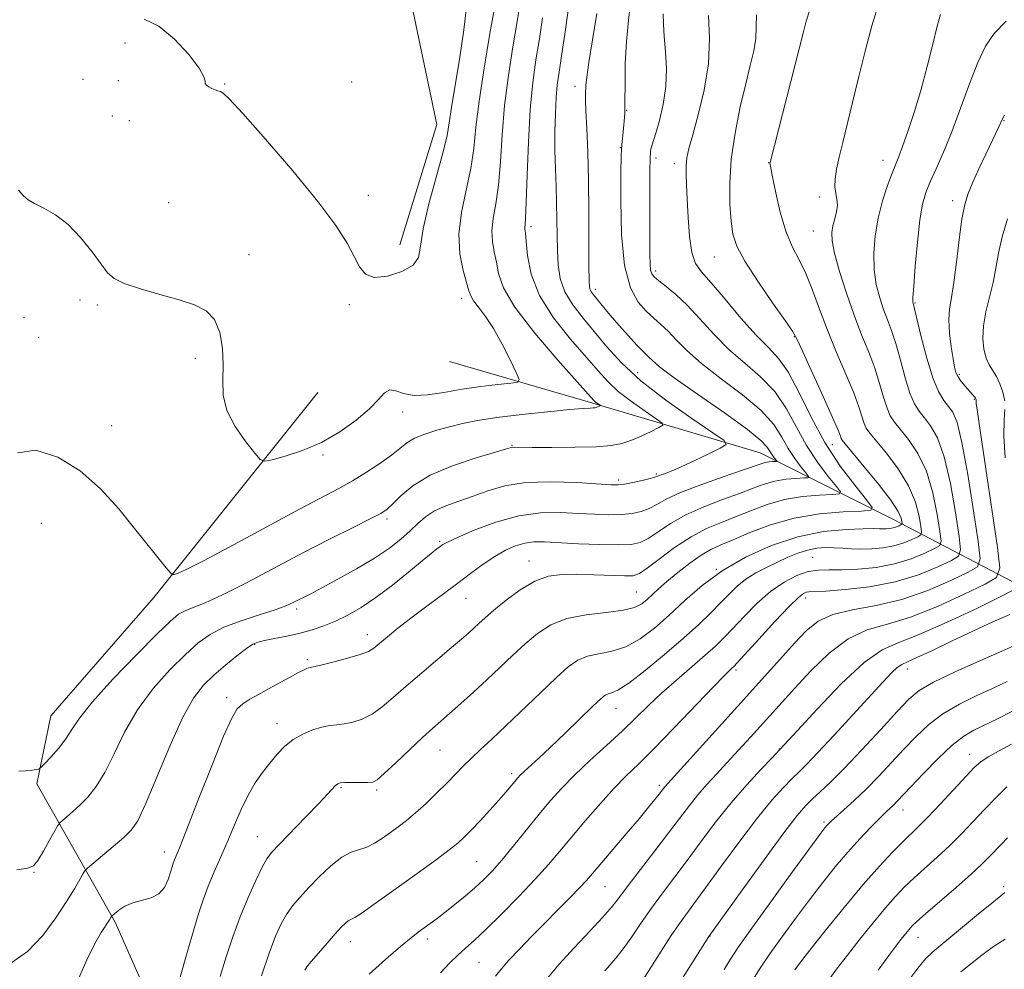
# Model space of a CAD drawing. Extents: x 2139800 to 2142700, y 314800 to 317700.
# Drawn here: x 2141643 to 2141868, y 316253 to 316471 of the extents above; entities that cross this region are included whole.
import ezdxf

# ---------------------------------------------------------------- set-up
doc = ezdxf.new("R2010")
doc.units = 0
doc.header["$MEASUREMENT"] = 0
for name, color, linetype, lineweight in [('DTM HARD BREAKLINE', 7, 'Continuous', 0), ('DTM SPOT ELEVATION', 2, 'Continuous', 13), ('INDEX CONTOUR', 41, 'Continuous', 13), ('INTERMEDIATE CONTOUR', 44, 'Continuous', 0)]:
    doc.layers.add(name, color=color, linetype=linetype, lineweight=lineweight)

msp = doc.modelspace()

# ---------------------------------------------------------------- linework, layer by layer
at = {"layer": 'DTM HARD BREAKLINE'}
for points in [[(2141729.62, 316419.3, 889.06), (2141738.15, 316446.89, 889.12), (2141731.08, 316480.4, 887.87), (2141725.35, 316506.79, 887.27), (2141714.64, 316547.61, 885.65), (2141716.73, 316588.57, 883.46), (2141722.2, 316607.52, 882.61), (2141732.32, 316623.79, 882.2), (2141750.5, 316631.74, 882.11), (2141774.68, 316627.59, 882.94), (2141808.36, 316618.91, 884.65), (2141840.34, 316611.68, 885.98), (2141864.26, 316612.56, 888.02), (2141882.07, 316616.11, 888.27)], [(2141875.29, 316339.37, 921.45), (2141842.58, 316356.45, 907.07), (2141812.19, 316371.67, 898.96), (2141773.87, 316383.03, 893.76), (2141741.061, 316392.592, 890.261)], [(2141667.13, 316029.26, 914.64), (2141673.22, 316049.06, 914.08), (2141671.16, 316065.41, 914.25), (2141660.93, 316080.42, 913.29), (2141645.97, 316106.29, 910.19), (2141648.53, 316122.27, 909.63), (2141656.8, 316134.53, 909.67), (2141674.26, 316151.09, 910.71), (2141681.68, 316163.97, 910.26), (2141678.98, 316181.36, 908.97), (2141674.36, 316222.25, 904.76), (2141674.58, 316241.35, 903.58), (2141664.48, 316264.13, 902.27), (2141646.52, 316295.85, 896.3), (2141649.71, 316311.42, 894.95), (2141673.36, 316338.53, 894.4), (2141710.87, 316385.52, 890.76)]]:
    msp.add_polyline3d(points, dxfattribs=at)
at = {"layer": 'DTM SPOT ELEVATION'}
for p in [(2141666.71, 316465.54, 890.48), (2141657.13, 316457.23, 890.49), (2141665.21, 316456.91, 890.34), (2141689.55, 316456.16, 889.91), (2141718.62, 316456.65, 889.14), (2141769.74, 316455.63, 899.44), (2141663.79, 316448.86, 890.55), (2141781.6, 316450.11, 902.06), (2141667.7, 316447.74, 890.59), (2141868.02, 316447.75, 918.11), (2141780.13, 316441.59, 901.93), (2141788.32, 316439.22, 904.44), (2141792.54, 316437.93, 905.49), (2141814.1, 316438.15, 909.96), (2141840.29, 316438.71, 913.33), (2141722.46, 316430.65, 889.32), (2141825.72, 316430.31, 911.65), (2141676.7, 316429, 891.31), (2141856.27, 316429.42, 917.5), (2141759.68, 316423.51, 896.37), (2141824.32, 316422.52, 911.16), (2141695.09, 316417.11, 891.5), (2141801.7, 316416.58, 907.14), (2141788.24, 316413.37, 904.39), (2141774.42, 316409.1, 900.41), (2141656.44, 316406.71, 892.29), (2141660.4, 316405.55, 892.2), (2141718.08, 316405.66, 890.47), (2141743.84, 316407.08, 891.46), (2141847.62, 316405.97, 916.13), (2141643.58, 316402.61, 893.63), (2141646.92, 316398.16, 893.6), (2141820.01, 316398.32, 907.92), (2141682.83, 316393.31, 892.4), (2141784.08, 316390.08, 898.81), (2141857.75, 316389.68, 918.26), (2141861.24, 316383.94, 917.89), (2141730.33, 316381.06, 892.56), (2141663.65, 316377.9, 893.34), (2141755.36, 316373.38, 895.9), (2141828.71, 316373.58, 907.22), (2141712.1, 316371.16, 892.19), (2141779.75, 316365.48, 897.64), (2141788.42, 316366.83, 897.79), (2141726.73, 316356.49, 896.36), (2141647.55, 316355.52, 895), (2141738.76, 316351.42, 899.77), (2141759.22, 316346.91, 903.3), (2141824.19, 316347.71, 911.11), (2141802.11, 316344.99, 908), (2141744.84, 316338.34, 902.84), (2141783.78, 316339.8, 905.02), (2141822.61, 316338.44, 914.55), (2141706.04, 316335.94, 898.36), (2141722.22, 316330.04, 901.42), (2141696.44, 316327.79, 900.14), (2141708.49, 316324.28, 901.73), (2141845.88, 316322.16, 922.61), (2141806.63, 316321.92, 914.3), (2141690.01, 316315.59, 901.52), (2141779.18, 316313.07, 910.78), (2141701.5, 316309.65, 903.39), (2141738.83, 316303.61, 906.87), (2141816.59, 316303.87, 919.94), (2141860.1, 316302.62, 929.33), (2141755.25, 316298.22, 909.63), (2141716.22, 316294.99, 906.18), (2141789.06, 316295.48, 915.67), (2141724.33, 316294.46, 906.25), (2141844.88, 316289.83, 928.68), (2141826.77, 316287.13, 925.73), (2141697.02, 316283.75, 905.18), (2141675.73, 316280.25, 901.4), (2141747.23, 316278.02, 911.02), (2141645.88, 316275.59, 898.09), (2141776.65, 316272.33, 916.92), (2141867.96, 316272.31, 935.72), (2141718.32, 316259.71, 910.65), (2141735.93, 316260.3, 912.45), (2141800.7, 316260.97, 924.05), (2141848.27, 316260.7, 934.74), (2141747.8, 316255, 914.98)]:
    msp.add_point(p, dxfattribs=at)
at = {"layer": 'INDEX CONTOUR', "flags": 128}
for points, elevation in [([(2141744.897, 316473.85), (2141744.32, 316468.556), (2141743.408, 316462.325), (2141741.51, 316450.806), (2141740.97, 316447.253), (2141740.459, 316444.345), (2141739.564, 316440.614), (2141738.037, 316435.08), (2141736.311, 316428.717), (2141734.982, 316422.989), (2141734.405, 316419.004), (2141733.938, 316416.457), (2141732.695, 316414.684), (2141730.099, 316413.19), (2141726.809, 316412.141), (2141723.794, 316411.869), (2141721.771, 316412.617), (2141720.433, 316414.287), (2141719.222, 316416.688), (2141717.584, 316419.737), (2141714.987, 316423.777), (2141710.904, 316429.255), (2141705.15, 316436.272), (2141698.903, 316443.544), (2141693.683, 316449.44), (2141690.61, 316452.769), (2141689.2, 316454.1), (2141688.569, 316454.442), (2141687.989, 316454.637), (2141687.334, 316454.868), (2141686.635, 316455.152), (2141685.94, 316455.501), (2141685.371, 316455.9), (2141685.071, 316456.326), (2141685.051, 316456.841), (2141684.807, 316457.837), (2141683.703, 316459.792), (2141681.313, 316462.93), (2141678.034, 316466.476), (2141674.474, 316469.407), (2141671.09, 316470.989)], 890), ([(2141823.576, 316473.151), (2141822.736, 316470.565), (2141821.978, 316467.817), (2141814.439, 316438.204), (2141814.392, 316437.941), (2141814.422, 316437.744), (2141814.988, 316434.882), (2141815.73, 316431.268), (2141816.776, 316426.799), (2141818.065, 316422.451), (2141819.529, 316418.936), (2141821.087, 316415.905), (2141822.651, 316412.748), (2141824.17, 316408.978), (2141825.758, 316404.603), (2141827.568, 316399.762), (2141829.669, 316394.652), (2141831.789, 316389.711), (2141833.578, 316385.439), (2141834.774, 316382.217), (2141835.981, 316378.417), (2141836.455, 316377.346), (2141837.255, 316376.216), (2141841.072, 316371.615), (2141843.771, 316368.027), (2141846.16, 316364.138), (2141847.724, 316360.392), (2141848.573, 316357.16), (2141848.976, 316354.791), (2141849.128, 316353.491), (2141848.936, 316352.89), (2141848.238, 316352.472), (2141846.917, 316351.842), (2141845.06, 316351.08), (2141842.802, 316350.384), (2141840.287, 316349.915), (2141837.701, 316349.672), (2141835.246, 316349.612), (2141833.06, 316349.693), (2141831.068, 316349.835), (2141829.137, 316349.957), (2141827.158, 316349.976), (2141825.108, 316349.818), (2141822.988, 316349.408), (2141820.794, 316348.697), (2141818.511, 316347.745), (2141816.117, 316346.641), (2141813.625, 316345.451), (2141811.163, 316344.158), (2141808.889, 316342.728), (2141806.899, 316341.123), (2141805.04, 316339.326), (2141803.099, 316337.31), (2141800.858, 316335.036), (2141798.095, 316332.38), (2141794.586, 316329.196), (2141790.281, 316325.484), (2141785.83, 316321.82), (2141782.059, 316318.927), (2141779.579, 316317.316), (2141778.153, 316316.665), (2141777.334, 316316.44), (2141776.666, 316316.132), (2141775.675, 316315.327), (2141773.879, 316313.634), (2141767.521, 316307.487), (2141764.154, 316304.266), (2141761.459, 316301.748), (2141758.095, 316298.685), (2141757.208, 316297.84), (2141756.584, 316297.167), (2141755.963, 316296.42), (2141755.123, 316295.38), (2141753.942, 316293.959), (2141752.327, 316292.097), (2141750.263, 316289.813), (2141748.039, 316287.411), (2141746.018, 316285.268), (2141744.424, 316283.639), (2141742.906, 316282.251), (2141740.975, 316280.708), (2141738.261, 316278.704), (2141731.154, 316273.596), (2141723.787, 316268.263), (2141721.032, 316266.336), (2141719.344, 316265.27), (2141717.843, 316264.462), (2141717.188, 316263.93), (2141716.257, 316262.99), (2141714.885, 316261.488), (2141713.016, 316259.38), (2141711.014, 316257.085), (2141709.347, 316255.132), (2141708.359, 316253.904), (2141707.891, 316253.198)], 910), ([(2141774.744, 316472.287), (2141773.778, 316466.317), (2141772.919, 316461.132), (2141772.442, 316457.736), (2141772.268, 316455.81), (2141772.203, 316453.772), (2141772.198, 316452.391), (2141772.269, 316449.942), (2141772.445, 316445.956), (2141772.668, 316440.565), (2141772.854, 316434.048), (2141772.944, 316426.832), (2141772.963, 316419.912), (2141772.958, 316414.429), (2141772.974, 316411.19), (2141773.051, 316409.671), (2141773.231, 316409.014), (2141773.545, 316408.494), (2141773.995, 316407.911), (2141776.341, 316405.012), (2141777.822, 316403.241), (2141779.821, 316400.924), (2141781.993, 316398.465), (2141783.894, 316396.38), (2141785.196, 316395.039), (2141786.688, 316393.611), (2141787.486, 316392.803), (2141789.145, 316391.374), (2141792.465, 316388.876), (2141797.832, 316385.1), (2141803.983, 316380.812), (2141809.239, 316377.02), (2141812.349, 316374.485), (2141813.768, 316372.978), (2141814.896, 316371.226), (2141815.396, 316370.561), (2141815.98, 316369.826), (2141815.934, 316369.727), (2141815.609, 316369.702), (2141814.993, 316369.675), (2141814.19, 316369.606), (2141813.331, 316369.466), (2141812.414, 316369.2), (2141808.12, 316367.687), (2141803.713, 316366.182), (2141798.578, 316364.381), (2141793.928, 316362.596), (2141790.667, 316361.084), (2141788.478, 316359.875), (2141786.738, 316358.94), (2141784.912, 316358.256), (2141782.825, 316357.802), (2141780.391, 316357.564), (2141777.54, 316357.515), (2141774.259, 316357.617), (2141770.549, 316357.822), (2141766.413, 316358.035), (2141761.855, 316357.969), (2141756.88, 316357.287), (2141751.615, 316355.804), (2141746.688, 316353.943), (2141742.848, 316352.276), (2141740.605, 316351.23), (2141739.517, 316350.646), (2141738.902, 316350.221), (2141738.139, 316349.653), (2141736.859, 316348.655), (2141734.753, 316346.944), (2141731.653, 316344.376), (2141727.953, 316341.377), (2141724.186, 316338.511), (2141720.776, 316336.225), (2141717.726, 316334.486), (2141714.927, 316333.14), (2141712.267, 316332.052), (2141709.607, 316331.149), (2141706.806, 316330.379), (2141703.814, 316329.697), (2141700.956, 316329.119), (2141698.648, 316328.675), (2141697.136, 316328.332), (2141695.97, 316327.832), (2141694.526, 316326.855), (2141692.359, 316325.186), (2141689.726, 316323.049), (2141687.064, 316320.771), (2141684.683, 316318.483), (2141682.393, 316315.516), (2141679.881, 316311.001), (2141676.964, 316304.504), (2141671.454, 316291.203), (2141669.651, 316287.392), (2141668.173, 316285.226), (2141666.43, 316283.556), (2141664.04, 316281.514), (2141658.128, 316276.567), (2141657.552, 316275.954), (2141657.106, 316275.218), (2141656.362, 316273.903), (2141655.147, 316271.835), (2141653.358, 316268.909), (2141650.922, 316265.151), (2141647.905, 316261.114), (2141644.406, 316257.484), (2141640.607, 316254.797)], 900), ([(2141868.822, 316425.303), (2141867.574, 316421.16), (2141866.726, 316417.42), (2141866.115, 316413.998), (2141865.489, 316410.678), (2141864.682, 316407.307), (2141863.865, 316403.964), (2141863.291, 316400.788), (2141863.151, 316397.909), (2141863.397, 316395.418), (2141863.914, 316393.399), (2141864.602, 316391.867), (2141866.246, 316389.186), (2141867.08, 316387.481), (2141867.766, 316385.551), (2141868.155, 316383.576)], 920), ([(2141868.17, 316381.602), (2141868.021, 316379.148), (2141867.99, 316375.594), (2141868.293, 316370.549)], 920), ([(2141870.66, 316340.543), (2141867.547, 316338.897), (2141861.908, 316336.129), (2141855.022, 316332.855), (2141848.607, 316330.033), (2141843.884, 316328.243), (2141840.096, 316326.553), (2141835.992, 316323.655), (2141830.743, 316318.735), (2141825.212, 316312.976), (2141820.687, 316308.055), (2141816.703, 316303.697), (2141814.81, 316301.741), (2141812.343, 316299.165), (2141809.081, 316295.631), (2141805.489, 316291.482), (2141801.958, 316287.044), (2141798.595, 316282.577), (2141795.438, 316278.317), (2141789.8, 316270.847), (2141787.272, 316267.391), (2141784.912, 316263.979), (2141782.746, 316260.782), (2141780.814, 316258.033), (2141779.148, 316255.903), (2141777.753, 316254.294), (2141776.626, 316253.041)], 920), ([(2141869.702, 316304.98), (2141866.747, 316303.335), (2141864.347, 316302.015), (2141862.661, 316300.922), (2141861.202, 316299.631), (2141859.323, 316297.646), (2141853.455, 316291.263), (2141850.562, 316288.184), (2141848.381, 316285.975), (2141844.773, 316282.515), (2141842.437, 316280.17), (2141839.46, 316276.987), (2141835.763, 316272.776), (2141831.415, 316267.557), (2141827.075, 316262.196), (2141823.549, 316257.77), (2141821.383, 316255.009), (2141820.096, 316253.261)], 930)]:
    msp.add_lwpolyline(points, dxfattribs=dict(at, elevation=elevation))
at = {"layer": 'INTERMEDIATE CONTOUR', "flags": 128}
for points, elevation in [([(2141782.519, 316475.456), (2141782.02, 316470.799), (2141781.529, 316465.908), (2141781.281, 316460.88), (2141781.221, 316456.148), (2141781.214, 316452.227), (2141781.158, 316449.47), (2141781.046, 316447.575), (2141780.895, 316446.079), (2141780.453, 316442.177), (2141780.385, 316441.291), (2141780.343, 316439.614), (2141780.29, 316435.913), (2141780.243, 316429.488), (2141780.421, 316421.734), (2141781.097, 316414.567), (2141782.444, 316409.476), (2141784.223, 316406.214), (2141786.1, 316404.102), (2141787.818, 316402.523), (2141789.43, 316401.108), (2141791.072, 316399.545), (2141792.921, 316397.574), (2141795.336, 316395.116), (2141798.719, 316392.134), (2141803.241, 316388.659), (2141808.13, 316384.959), (2141812.384, 316381.364), (2141815.268, 316378.137), (2141817.13, 316375.272), (2141818.584, 316372.695), (2141820.101, 316370.372), (2141821.56, 316368.429), (2141822.696, 316367.033), (2141823.267, 316366.28), (2141823.135, 316365.99), (2141822.183, 316365.917), (2141820.383, 316365.837), (2141818.036, 316365.637), (2141815.526, 316365.227), (2141813.109, 316364.537), (2141810.532, 316363.58), (2141807.41, 316362.382), (2141803.516, 316360.968), (2141799.241, 316359.345), (2141795.13, 316357.514), (2141791.628, 316355.524), (2141788.775, 316353.618), (2141786.511, 316352.083), (2141784.667, 316351.134), (2141782.635, 316350.687), (2141779.696, 316350.583), (2141775.423, 316350.675), (2141770.543, 316350.873), (2141762.761, 316351.259), (2141760.346, 316351.262), (2141758.298, 316350.998), (2141756.174, 316350.374), (2141753.88, 316349.366), (2141751.41, 316347.96), (2141748.748, 316346.161), (2141745.844, 316344.023), (2141742.642, 316341.613), (2141735.555, 316336.361), (2141732.167, 316333.811), (2141729.215, 316331.505), (2141726.799, 316329.543), (2141723.706, 316326.964), (2141722.446, 316326.194), (2141720.553, 316325.466), (2141717.636, 316324.609), (2141714.331, 316323.739), (2141711.53, 316323.044), (2141708.771, 316322.402), (2141708.328, 316322.248), (2141707.565, 316321.905), (2141706.285, 316321.252), (2141704.374, 316320.218), (2141699.609, 316317.6), (2141697.318, 316316.355), (2141695.31, 316315.221), (2141693.684, 316314.181), (2141692.437, 316313.043), (2141691.149, 316310.922), (2141689.297, 316306.755), (2141686.572, 316300.005), (2141683.516, 316292.226), (2141680.888, 316285.497), (2141679.258, 316281.379), (2141678.054, 316278.442), (2141677.783, 316277.716), (2141677.502, 316276.847), (2141677.141, 316275.626), (2141676.616, 316273.95), (2141675.786, 316272.142), (2141674.499, 316270.629), (2141672.681, 316269.709), (2141668.494, 316268.607), (2141666.718, 316267.809), (2141665.334, 316266.911), (2141664.385, 316266.159), (2141663.675, 316265.552), (2141663.603, 316265.449), (2141663.489, 316265.254), (2141663.168, 316264.735), (2141661.303, 316261.783), (2141659.757, 316259.095), (2141658.001, 316255.573), (2141656.19, 316251.332)], 902), ([(2141768.172, 316473.015), (2141767.407, 316467.622), (2141766.672, 316462.594), (2141766.112, 316458.882), (2141765.719, 316455.988), (2141765.45, 316453.047), (2141765.27, 316449.404), (2141765.177, 316445.232), (2141765.182, 316440.913), (2141765.283, 316436.753), (2141765.429, 316432.773), (2141765.558, 316428.917), (2141765.628, 316425.149), (2141765.67, 316421.502), (2141765.728, 316418.025), (2141765.889, 316414.748), (2141766.372, 316411.628), (2141767.432, 316408.595), (2141769.234, 316405.589), (2141771.598, 316402.533), (2141777.06, 316395.968), (2141780.417, 316392.285), (2141784.851, 316388.203), (2141790.574, 316383.761), (2141796.527, 316379.549), (2141801.337, 316376.298), (2141803.919, 316374.479), (2141804.362, 316373.561), (2141803.044, 316372.756), (2141800.412, 316371.474), (2141797.17, 316369.919), (2141794.094, 316368.49), (2141791.797, 316367.5), (2141790.258, 316366.898), (2141789.296, 316366.544), (2141788.689, 316366.308), (2141788.055, 316366.09), (2141786.965, 316365.798), (2141785.157, 316365.378), (2141783.015, 316364.917), (2141781.086, 316364.542), (2141779.657, 316364.354), (2141777.976, 316364.361), (2141770.176, 316364.859), (2141764.245, 316365.059), (2141758.436, 316364.872), (2141753.677, 316364.116), (2141749.815, 316362.976), (2141746.426, 316361.737), (2141743.188, 316360.611), (2141740.185, 316359.536), (2141737.605, 316358.383), (2141735.551, 316357.046), (2141733.789, 316355.515), (2141732.004, 316353.803), (2141729.897, 316351.92), (2141727.257, 316349.847), (2141723.892, 316347.559), (2141719.767, 316345.093), (2141715.48, 316342.713), (2141711.786, 316340.746), (2141709.24, 316339.418), (2141705.214, 316337.364), (2141703.589, 316336.653), (2141701.084, 316335.748), (2141697.46, 316334.587), (2141693.293, 316333.215), (2141689.365, 316331.714), (2141686.224, 316330.096), (2141683.493, 316328.119), (2141680.562, 316325.479), (2141677.007, 316321.957), (2141673.17, 316317.674), (2141669.578, 316312.839), (2141666.631, 316307.71), (2141664.223, 316302.746), (2141662.122, 316298.455), (2141660.134, 316295.21), (2141658.236, 316292.834), (2141656.446, 316291.016), (2141654.8, 316289.505), (2141653.41, 316288.298), (2141652.405, 316287.456), (2141651.827, 316286.944), (2141651.38, 316286.337), (2141650.681, 316285.116), (2141649.473, 316282.973), (2141648.026, 316280.452), (2141646.727, 316278.306), (2141645.76, 316277.089), (2141644.461, 316276.537), (2141641.956, 316276.185)], 898), ([(2141757.263, 316475.06), (2141756.531, 316470.471), (2141755.558, 316464.719), (2141754.527, 316458.158), (2141753.657, 316451.276), (2141753.094, 316444.542), (2141752.7, 316438.322), (2141752.265, 316432.963), (2141751.657, 316428.702), (2141751.06, 316425.335), (2141750.735, 316422.552), (2141750.862, 316420.069), (2141751.284, 316417.716), (2141751.765, 316415.353), (2141752.245, 316412.773), (2141753.379, 316409.509), (2141756, 316405.027), (2141760.545, 316399.124), (2141765.863, 316392.907), (2141774.111, 316383.697), (2141774.492, 316383.323), (2141774.815, 316383.071), (2141775.57, 316382.545), (2141775.586, 316382.489), (2141775.488, 316382.432), (2141774.803, 316382.119), (2141774.577, 316382.042), (2141774.308, 316381.993), (2141773.91, 316381.965), (2141773.203, 316381.937), (2141771.621, 316381.839), (2141768.505, 316381.583), (2141763.512, 316381.112), (2141757.564, 316380.486), (2141751.899, 316379.791), (2141747.458, 316379.096), (2141744.008, 316378.392), (2141741.02, 316377.65), (2141738.093, 316376.845), (2141735.345, 316375.967), (2141733.023, 316375.01), (2141731.251, 316373.949), (2141729.65, 316372.699), (2141727.721, 316371.155), (2141725.107, 316369.273), (2141722.027, 316367.237), (2141718.848, 316365.291), (2141715.724, 316363.542), (2141706.685, 316358.758), (2141691.557, 316350.596), (2141684.882, 316347.044), (2141680.763, 316344.966), (2141678.755, 316344.074), (2141677.964, 316343.817), (2141677.577, 316343.79), (2141677.115, 316344.177), (2141676.184, 316345.309), (2141668.919, 316354.375), (2141665.286, 316358.829), (2141661.127, 316363.4), (2141656.432, 316367.541), (2141651.306, 316370.698), (2141646.315, 316372.281), (2141642.137, 316371.692)], 894), ([(2141751.46, 316474.41), (2141750.282, 316467.706), (2141748.943, 316459.794), (2141747.801, 316452.251), (2141747.096, 316446.256), (2141746.588, 316441.378), (2141745.914, 316436.788), (2141744.859, 316431.853), (2141743.783, 316426.722), (2141743.188, 316421.744), (2141743.415, 316417.244), (2141744.16, 316413.465), (2141745.462, 316408.815), (2141745.879, 316407.626), (2141746.535, 316406.521), (2141747.68, 316405.029), (2141749.25, 316402.945), (2141751.102, 316400.129), (2141753.072, 316396.6), (2141754.896, 316392.994), (2141756.288, 316390.105), (2141756.961, 316388.503), (2141756.646, 316387.857), (2141755.068, 316387.613), (2141752.101, 316387.31), (2141748.183, 316386.853), (2141743.896, 316386.238), (2141739.758, 316385.513), (2141736.029, 316384.932), (2141732.906, 316384.8), (2141730.52, 316385.274), (2141728.737, 316385.912), (2141727.361, 316386.12), (2141726.158, 316385.437), (2141724.738, 316383.919), (2141722.681, 316381.752), (2141719.681, 316379.151), (2141715.916, 316376.456), (2141711.686, 316374.039), (2141707.333, 316372.192), (2141703.381, 316370.909), (2141700.399, 316370.105), (2141698.714, 316369.764), (2141697.688, 316370.143), (2141696.439, 316371.57), (2141694.367, 316374.22), (2141691.983, 316377.681), (2141690.077, 316381.392), (2141689.219, 316384.922), (2141689.099, 316388.353), (2141689.188, 316391.898), (2141689.024, 316395.652), (2141688.413, 316399.255), (2141687.228, 316402.228), (2141685.347, 316404.248), (2141682.673, 316405.6), (2141679.111, 316406.723), (2141674.731, 316407.96), (2141670.25, 316409.265), (2141666.545, 316410.499), (2141664.212, 316411.612), (2141662.72, 316412.94), (2141661.254, 316414.907), (2141659.178, 316417.759), (2141656.57, 316421.012), (2141653.686, 316423.999), (2141650.786, 316426.204), (2141648.139, 316427.713), (2141646.02, 316428.764), (2141644.583, 316429.606), (2141643.496, 316430.535), (2141642.306, 316431.86)], 892), ([(2141839.072, 316473.894), (2141837.734, 316469.529), (2141836.287, 316464), (2141834.77, 316457.863), (2141833.33, 316451.945), (2141831.07, 316442.779), (2141830.26, 316439.399), (2141829.663, 316436.635), (2141829.312, 316434.393), (2141829.246, 316432.586), (2141829.461, 316431.112), (2141829.755, 316429.795), (2141829.886, 316428.44), (2141829.68, 316426.91), (2141829.262, 316425.287), (2141828.829, 316423.708), (2141828.571, 316422.192), (2141828.651, 316420.284), (2141829.219, 316417.409), (2141830.365, 316413.21), (2141831.925, 316408.221), (2141833.673, 316403.194), (2141835.405, 316398.722), (2141837.012, 316394.755), (2141838.406, 316391.083), (2141839.529, 316387.575), (2141840.436, 316384.423), (2141841.212, 316381.897), (2141841.965, 316380.13), (2141842.899, 316378.706), (2141844.25, 316377.068), (2141846.138, 316374.741), (2141848.267, 316371.564), (2141850.234, 316367.453), (2141851.718, 316362.511), (2141852.725, 316357.573), (2141853.342, 316353.658), (2141853.598, 316351.471), (2141853.275, 316350.46), (2141852.1, 316349.757), (2141849.878, 316348.697), (2141846.754, 316347.415), (2141842.953, 316346.243), (2141838.744, 316345.451), (2141834.553, 316345.02), (2141830.847, 316344.867), (2141827.941, 316344.878), (2141825.539, 316344.829), (2141823.195, 316344.469), (2141820.554, 316343.582), (2141817.634, 316342.087), (2141814.546, 316339.936), (2141811.423, 316337.169), (2141808.472, 316334.181), (2141805.919, 316331.452), (2141803.869, 316329.302), (2141801.931, 316327.416), (2141799.59, 316325.314), (2141792.992, 316319.64), (2141789.565, 316316.597), (2141786.565, 316313.763), (2141783.727, 316310.982), (2141780.632, 316308.001), (2141777.011, 316304.66), (2141773.192, 316301.172), (2141769.653, 316297.844), (2141766.727, 316294.872), (2141764.166, 316292.011), (2141761.577, 316288.905), (2141755.721, 316281.678), (2141753.008, 316278.404), (2141750.779, 316275.874), (2141748.831, 316273.873), (2141746.848, 316272.041), (2141744.609, 316270.11), (2141742.267, 316268.18), (2141740.067, 316266.435), (2141738.197, 316265.012), (2141736.617, 316263.856), (2141735.228, 316262.858), (2141733.879, 316261.868), (2141732.214, 316260.558), (2141729.822, 316258.561), (2141726.472, 316255.654), (2141722.645, 316252.235)], 912), ([(2141762.334, 316471.348), (2141761.601, 316466.533), (2141760.833, 316461.732), (2141760.111, 316456.522), (2141759.512, 316450.303), (2141759.091, 316442.828), (2141758.812, 316435.266), (2141758.616, 316429.138), (2141758.455, 316425.551), (2141758.338, 316423.949), (2141758.284, 316423.36), (2141758.308, 316422.893), (2141758.408, 316421.967), (2141758.576, 316420.082), (2141758.887, 316416.887), (2141759.75, 316412.641), (2141761.658, 316407.75), (2141764.873, 316402.634), (2141768.728, 316397.755), (2141775.039, 316390.437), (2141777.264, 316387.991), (2141779.671, 316385.763), (2141782.695, 316383.416), (2141785.84, 316381.191), (2141788.381, 316379.473), (2141789.734, 316378.507), (2141789.887, 316377.983), (2141788.974, 316377.451), (2141787.178, 316376.582), (2141784.896, 316375.518), (2141782.579, 316374.523), (2141780.48, 316373.804), (2141778.071, 316373.349), (2141774.63, 316373.091), (2141769.768, 316372.965), (2141764.444, 316372.927), (2141759.954, 316372.937), (2141755.557, 316372.971), (2141755.17, 316372.902), (2141754.104, 316372.6), (2141751.581, 316371.865), (2141747.161, 316370.553), (2141741.744, 316368.739), (2141736.568, 316366.551), (2141732.617, 316364.153), (2141729.86, 316361.852), (2141728.017, 316359.991), (2141726.721, 316358.767), (2141725.271, 316357.794), (2141722.883, 316356.543), (2141718.969, 316354.592), (2141713.734, 316351.971), (2141707.577, 316348.814), (2141694.542, 316341.93), (2141689.068, 316339.147), (2141685.074, 316337.326), (2141682.344, 316336.236), (2141680.473, 316335.501), (2141678.985, 316334.687), (2141677.122, 316333.15), (2141674.058, 316330.187), (2141669.332, 316325.43), (2141663.948, 316319.832), (2141659.275, 316314.678), (2141656.314, 316310.933), (2141654.574, 316308.291), (2141653.194, 316306.13), (2141651.525, 316303.98), (2141649.772, 316301.995), (2141648.348, 316300.483), (2141647.549, 316299.654), (2141647.18, 316299.332), (2141646.925, 316299.239), (2141646.517, 316299.148), (2141645.898, 316299.035), (2141645.057, 316298.925), (2141643.95, 316298.836), (2141642.396, 316298.763)], 896), ([(2141789.989, 316472.279), (2141790.035, 316469.903), (2141790.221, 316467.042), (2141790.513, 316463.581), (2141790.715, 316459.679), (2141790.589, 316455.568), (2141789.987, 316451.504), (2141789.117, 316447.837), (2141788.277, 316444.942), (2141787.358, 316441.979), (2141787.164, 316441.298), (2141787.04, 316440.595), (2141786.965, 316439.173), (2141786.927, 316436.27), (2141786.92, 316431.479), (2141786.932, 316417.07), (2141786.964, 316414.869), (2141787.073, 316413.565), (2141787.333, 316412.706), (2141787.9, 316411.973), (2141788.957, 316411.085), (2141790.632, 316409.789), (2141792.843, 316407.954), (2141795.455, 316405.48), (2141798.355, 316402.346), (2141801.526, 316398.855), (2141804.974, 316395.391), (2141808.649, 316392.217), (2141812.277, 316389.106), (2141815.529, 316385.71), (2141818.188, 316381.79), (2141822.792, 316373.369), (2141825.305, 316369.517), (2141827.725, 316366.297), (2141829.608, 316363.982), (2141830.555, 316362.733), (2141830.335, 316362.253), (2141828.758, 316362.131), (2141825.774, 316362), (2141821.881, 316361.668), (2141817.72, 316360.988), (2141813.804, 316359.876), (2141810.161, 316358.496), (2141806.699, 316357.076), (2141803.319, 316355.754), (2141799.903, 316354.31), (2141796.332, 316352.432), (2141792.588, 316349.965), (2141789.071, 316347.361), (2141786.285, 316345.225), (2141784.5, 316344.009), (2141783.063, 316343.543), (2141781.09, 316343.504), (2141774.096, 316343.753), (2141770.195, 316343.86), (2141766.777, 316343.824), (2141763.68, 316343.393), (2141760.571, 316342.273), (2141757.24, 316340.312), (2141753.976, 316337.918), (2141751.189, 316335.637), (2141749.17, 316333.888), (2141747.734, 316332.578), (2141746.573, 316331.489), (2141745.377, 316330.392), (2141743.808, 316329.012), (2141741.524, 316327.065), (2141734.677, 316321.299), (2141731.132, 316318.248), (2141728.147, 316315.606), (2141725.623, 316313.461), (2141723.319, 316311.827), (2141721.056, 316310.704), (2141718.887, 316309.997), (2141716.927, 316309.598), (2141715.228, 316309.385), (2141713.605, 316309.193), (2141711.816, 316308.851), (2141709.698, 316308.213), (2141707.414, 316307.257), (2141705.212, 316305.99), (2141703.28, 316304.429), (2141701.55, 316302.622), (2141699.895, 316300.626), (2141698.217, 316298.468), (2141696.536, 316296.053), (2141694.898, 316293.257), (2141693.335, 316290.009), (2141691.812, 316286.45), (2141690.277, 316282.773), (2141688.703, 316279.154), (2141687.175, 316275.677), (2141685.804, 316272.415), (2141684.639, 316269.316), (2141683.509, 316265.863), (2141682.184, 316261.42), (2141680.521, 316255.649), (2141674.818, 316235.643)], 904), ([(2141800.358, 316471.898), (2141800.559, 316466.691), (2141800.304, 316460.819), (2141799.344, 316454.767), (2141797.993, 316449.134), (2141796.711, 316444.543), (2141795.856, 316441.406), (2141795.4, 316439.286), (2141795.216, 316437.533), (2141795.19, 316435.563), (2141795.274, 316433.056), (2141795.434, 316429.755), (2141795.654, 316425.588), (2141795.992, 316421.232), (2141796.523, 316417.547), (2141797.357, 316415.079), (2141798.74, 316413.109), (2141800.952, 316410.609), (2141804.12, 316406.878), (2141807.758, 316402.565), (2141811.229, 316398.649), (2141814.058, 316395.776), (2141816.425, 316393.253), (2141818.674, 316390.053), (2141821.107, 316385.442), (2141823.853, 316379.861), (2141826.997, 316374.043), (2141830.51, 316368.664), (2141833.89, 316364.165), (2141836.52, 316360.931), (2141837.843, 316359.187), (2141837.535, 316358.517), (2141835.333, 316358.346), (2141831.163, 316358.163), (2141825.727, 316357.699), (2141819.914, 316356.75), (2141814.498, 316355.214), (2141809.791, 316353.414), (2141805.989, 316351.771), (2141803.162, 316350.573), (2141800.894, 316349.539), (2141798.644, 316348.245), (2141796.026, 316346.404), (2141793.282, 316344.262), (2141790.809, 316342.202), (2141788.902, 316340.52), (2141786.263, 316338.068), (2141785.066, 316337.084), (2141783.405, 316336.248), (2141780.768, 316335.603), (2141776.867, 316335.134), (2141772.295, 316334.605), (2141767.867, 316333.719), (2141764.207, 316332.255), (2141761.156, 316330.275), (2141758.356, 316327.916), (2141755.517, 316325.303), (2141749.562, 316319.677), (2141746.497, 316316.85), (2141743.586, 316314.222), (2141741.062, 316311.987), (2141739.039, 316310.225), (2141737.134, 316308.547), (2141734.843, 316306.454), (2141731.866, 316303.649), (2141728.71, 316300.653), (2141726.086, 316298.191), (2141724.476, 316296.799), (2141723.444, 316296.256), (2141722.324, 316296.152), (2141718.722, 316296.14), (2141717.059, 316296.124), (2141716.025, 316296.063), (2141715.433, 316295.879), (2141714.959, 316295.481), (2141713.092, 316293.453), (2141711.09, 316291.325), (2141708.153, 316288.277), (2141702.088, 316282.035), (2141700.305, 316280.139), (2141699.18, 316278.655), (2141698.118, 316276.737), (2141696.664, 316273.742), (2141694.913, 316269.842), (2141693.097, 316265.413), (2141691.407, 316260.795), (2141689.879, 316256.187), (2141688.508, 316251.754)], 906), ([(2141811.334, 316472.021), (2141811.281, 316469.27), (2141811.147, 316466.582), (2141810.692, 316463.761), (2141809.909, 316460.449), (2141808.851, 316456.249), (2141807.607, 316450.931), (2141806.413, 316444.949), (2141805.542, 316438.925), (2141805.192, 316433.406), (2141805.247, 316428.629), (2141805.519, 316424.756), (2141805.922, 316421.778), (2141806.806, 316419.006), (2141808.626, 316415.58), (2141811.6, 316410.98), (2141815.005, 316406.054), (2141817.881, 316401.986), (2141819.569, 316399.52), (2141820.632, 316397.623), (2141821.933, 316394.819), (2141826.586, 316384.611), (2141828.75, 316379.796), (2141830.019, 316376.859), (2141830.566, 316375.474), (2141830.75, 316374.937), (2141830.946, 316374.562), (2141831.609, 316373.724), (2141836.006, 316368.489), (2141839.276, 316364.49), (2141842.086, 316360.822), (2141843.729, 316358.274), (2141844.422, 316356.747), (2141844.61, 316355.923), (2141844.658, 316355.511), (2141844.598, 316355.32), (2141844.376, 316355.187), (2141843.957, 316354.987), (2141843.367, 316354.745), (2141842.65, 316354.525), (2141841.852, 316354.376), (2141841.032, 316354.298), (2141840.252, 316354.28), (2141839.464, 316354.302), (2141838.172, 316354.324), (2141835.767, 316354.302), (2141831.829, 316354.148), (2141826.678, 316353.628), (2141820.822, 316352.466), (2141814.744, 316350.471), (2141808.831, 316347.787), (2141803.446, 316344.644), (2141798.85, 316341.261), (2141794.894, 316337.83), (2141791.33, 316334.532), (2141787.942, 316331.551), (2141784.651, 316329.067), (2141781.413, 316327.265), (2141778.222, 316326.225), (2141775.224, 316325.635), (2141772.601, 316325.079), (2141770.415, 316324.172), (2141768.239, 316322.629), (2141765.523, 316320.195), (2141761.915, 316316.765), (2141753.952, 316309.121), (2141750.725, 316306.088), (2141748.133, 316303.683), (2141746.013, 316301.684), (2141744.186, 316299.878), (2141740.459, 316296.067), (2141738.147, 316293.762), (2141735.663, 316291.372), (2141733.275, 316289.196), (2141731.18, 316287.449), (2141729.307, 316286.022), (2141727.515, 316284.723), (2141725.694, 316283.423), (2141723.864, 316282.234), (2141722.073, 316281.333), (2141718.494, 316280.199), (2141716.373, 316279.083), (2141713.871, 316277.104), (2141711.227, 316274.594), (2141708.768, 316272.048), (2141706.744, 316269.845), (2141705.107, 316267.88), (2141703.733, 316265.934), (2141702.488, 316263.749), (2141701.214, 316260.926), (2141699.743, 316257.027), (2141697.996, 316251.903)], 908), ([(2141853.446, 316472.083), (2141852.734, 316469.447), (2141851.704, 316465.309), (2141850.4, 316460.16), (2141848.927, 316454.72), (2141847.401, 316449.636), (2141845.963, 316445.26), (2141844.765, 316441.867), (2141843.893, 316439.562), (2141842.373, 316435.743), (2141841.325, 316432.906), (2141840.182, 316429.379), (2141839.17, 316425.454), (2141838.482, 316421.403), (2141838.175, 316417.411), (2141838.271, 316413.641), (2141838.763, 316410.229), (2141839.531, 316407.196), (2141840.427, 316404.538), (2141841.334, 316402.174), (2141842.257, 316399.722), (2141843.233, 316396.727), (2141844.284, 316392.933), (2141845.371, 316388.897), (2141846.443, 316385.377), (2141847.474, 316382.914), (2141848.546, 316381.197), (2141849.766, 316379.695), (2141851.203, 316377.867), (2141852.763, 316375.101), (2141854.308, 316370.768), (2141855.712, 316364.629), (2141856.876, 316357.986), (2141857.709, 316352.526), (2141858.067, 316349.451), (2141857.614, 316348.03), (2141855.962, 316347.042), (2141852.839, 316345.552), (2141848.448, 316343.748), (2141843.105, 316342.103), (2141837.229, 316340.983), (2141831.627, 316340.341), (2141827.205, 316340.023), (2141823.346, 316339.825), (2141822.736, 316339.74), (2141822.09, 316339.465), (2141820.925, 316338.551), (2141818.805, 316336.483), (2141815.533, 316333.019), (2141811.851, 316329.013), (2141806.923, 316323.603), (2141806.099, 316322.727), (2141805.712, 316322.363), (2141805.2, 316321.901), (2141803.978, 316320.699), (2141801.457, 316318.108), (2141792.406, 316308.646), (2141787.791, 316303.891), (2141784.283, 316300.399), (2141781.502, 316297.667), (2141778.769, 316294.856), (2141775.589, 316291.353), (2141772.2, 316287.457), (2141769.019, 316283.697), (2141766.309, 316280.435), (2141763.704, 316277.361), (2141760.683, 316273.997), (2141756.924, 316270.056), (2141752.91, 316266.004), (2141749.321, 316262.498), (2141746.657, 316260), (2141744.68, 316258.21), (2141742.968, 316256.633), (2141741.135, 316254.827), (2141738.93, 316252.553)], 914), ([(2141868.526, 316470.566), (2141865.711, 316467.773), (2141863.735, 316464.841), (2141862.024, 316461.115), (2141860.124, 316456.185), (2141858.071, 316450.608), (2141856.022, 316445.18), (2141854.12, 316440.552), (2141852.453, 316436.778), (2141851.096, 316433.766), (2141850.089, 316431.3), (2141849.341, 316428.672), (2141848.729, 316425.053), (2141848.161, 316419.977), (2141847.67, 316414.458), (2141847.323, 316409.875), (2141847.16, 316407.248), (2141847.136, 316406.172), (2141847.18, 316405.883), (2141847.263, 316405.626), (2141847.503, 316404.689), (2141849.039, 316398.291), (2141850.306, 316393.372), (2141851.674, 316388.856), (2141852.983, 316385.698), (2141854.191, 316383.688), (2141855.283, 316382.324), (2141856.269, 316380.994), (2141857.258, 316378.637), (2141858.382, 316374.083), (2141859.707, 316366.748), (2141861.029, 316358.399), (2141862.074, 316351.392), (2141862.537, 316347.431), (2141861.953, 316345.6), (2141859.824, 316344.328), (2141855.849, 316342.41), (2141850.538, 316340.11), (2141844.599, 316338.056), (2141838.693, 316336.691), (2141833.281, 316335.717), (2141828.775, 316334.655), (2141825.413, 316333.095), (2141822.725, 316330.921), (2141820.065, 316328.091), (2141808.451, 316315.198), (2141790.316, 316295.179), (2141790.025, 316294.814), (2141789.026, 316293.509), (2141788.079, 316292.3), (2141786.61, 316290.485), (2141784.434, 316287.865), (2141781.5, 316284.403), (2141773.767, 316275.325), (2141772.397, 316273.749), (2141770.861, 316272.096), (2141768.673, 316269.847), (2141759.863, 316260.932), (2141757.022, 316257.995), (2141754.646, 316255.439), (2141752.896, 316253.412), (2141751.57, 316251.786)], 916), ([(2141868.103, 316449.011), (2141867.505, 316447.879), (2141866.806, 316446.352), (2141863.819, 316440.063), (2141862.27, 316436.765), (2141860.852, 316433.664), (2141859.791, 316431.119), (2141859.01, 316428.566), (2141858.365, 316425.207), (2141857.735, 316420.557), (2141857.108, 316415.365), (2141856.499, 316410.692), (2141855.945, 316407.293), (2141855.535, 316404.705), (2141855.382, 316402.162), (2141855.549, 316399.122), (2141855.918, 316395.942), (2141856.324, 316393.203), (2141856.658, 316391.326), (2141857.003, 316390.083), (2141857.497, 316389.086), (2141858.228, 316388.033), (2141859.082, 316386.968), (2141861.307, 316384.423), (2141861.487, 316384.187), (2141861.573, 316384.032), (2141861.601, 316383.921), (2141861.592, 316383.505), (2141861.643, 316383.006), (2141861.917, 316381.039), (2141862.617, 316376.226), (2141866.481, 316349.984), (2141867.018, 316345.33), (2141866.294, 316343.159), (2141863.685, 316341.612), (2141858.878, 316339.269), (2141852.78, 316336.483), (2141846.603, 316334.045), (2141841.286, 316332.464), (2141836.67, 316331.116), (2141832.323, 316329.088), (2141827.943, 316325.768), (2141823.758, 316321.718), (2141820.126, 316317.8), (2141809.982, 316306.573), (2141807.225, 316303.548), (2141804.548, 316300.643), (2141802.13, 316298.054), (2141799.946, 316295.682), (2141797.926, 316293.355), (2141795.96, 316290.89), (2141791.212, 316284.616), (2141788.034, 316280.489), (2141784.732, 316276.228), (2141781.906, 316272.546), (2141779.929, 316269.906), (2141778.271, 316267.769), (2141776.177, 316265.347), (2141773.127, 316262.077), (2141769.56, 316258.293), (2141766.151, 316254.555), (2141763.437, 316251.328)], 918), ([(2141869.327, 316334.674), (2141865.433, 316332.939), (2141860.894, 316330.858), (2141856.1, 316328.585), (2141851.621, 316326.436), (2141848.078, 316324.771), (2141845.876, 316323.81), (2141844.586, 316323.215), (2141843.569, 316322.509), (2141842.244, 316321.253), (2141840.268, 316319.159), (2141833.414, 316311.673), (2141829.136, 316307.023), (2141825.405, 316303.023), (2141822.852, 316300.377), (2141821.091, 316298.639), (2141819.482, 316297.074), (2141817.475, 316295.021), (2141814.865, 316292.109), (2141811.535, 316288.038), (2141807.506, 316282.736), (2141803.321, 316277.041), (2141799.664, 316272.019), (2141795.127, 316265.871), (2141793.512, 316263.605), (2141791.809, 316261.074), (2141790.033, 316258.333), (2141785.164, 316250.663)], 922), ([(2141870.923, 316327.808), (2141867.489, 316326.262), (2141862.449, 316324.035), (2141856.807, 316321.489), (2141851.885, 316319.118), (2141848.594, 316317.207), (2141846.192, 316315.221), (2141843.525, 316312.415), (2141839.776, 316308.335), (2141835.449, 316303.666), (2141831.384, 316299.38), (2141828.236, 316296.222), (2141825.917, 316294.027), (2141824.155, 316292.407), (2141822.607, 316290.878), (2141820.648, 316288.589), (2141817.583, 316284.595), (2141813.054, 316278.428), (2141808.048, 316271.505), (2141800.405, 316260.848), (2141792.176, 316247.794)], 924), ([(2141868.732, 316319.277), (2141865.535, 316317.79), (2141861.774, 316316.08), (2141857.789, 316314.122), (2141854.009, 316311.911), (2141850.751, 316309.443), (2141847.866, 316306.735), (2141845.091, 316303.809), (2141842.223, 316300.714), (2141839.302, 316297.606), (2141836.428, 316294.67), (2141833.721, 316292.076), (2141831.362, 316289.932), (2141828.424, 316287.312), (2141827.794, 316286.709), (2141827.416, 316286.303), (2141826.967, 316285.752), (2141825.836, 316284.242), (2141823.34, 316280.838), (2141819.13, 316275.062), (2141814.193, 316268.258), (2141809.85, 316262.234), (2141807.065, 316258.288), (2141805.368, 316255.721), (2141803.925, 316253.325)], 926), ([(2141869.767, 316312.424), (2141866.541, 316310.745), (2141861.1, 316308.125), (2141858.772, 316306.756), (2141856.133, 316304.704), (2141852.908, 316301.678), (2141849.539, 316298.25), (2141846.655, 316295.203), (2141843.528, 316291.871), (2141842.736, 316291.058), (2141841.042, 316289.437), (2141839.615, 316288.037), (2141837.543, 316285.939), (2141834.991, 316283.25), (2141832.203, 316280.168), (2141829.372, 316276.841), (2141826.478, 316273.243), (2141823.444, 316269.304), (2141820.256, 316265.035), (2141817.144, 316260.759), (2141814.399, 316256.879), (2141812.179, 316253.597), (2141810.108, 316250.321)], 928), ([(2141868.615, 316295.172), (2141866.179, 316292.715), (2141863.516, 316289.961), (2141860.875, 316287.165), (2141858.24, 316284.398), (2141855.53, 316281.683), (2141852.711, 316279.052), (2141847.407, 316274.298), (2141845.234, 316272.238), (2141843.16, 316270.076), (2141840.838, 316267.427), (2141838.039, 316264.05), (2141835.015, 316260.283), (2141832.136, 316256.608), (2141829.67, 316253.381), (2141827.479, 316250.429)], 932), ([(2141868.805, 316283.522), (2141867.321, 316281.942), (2141864.64, 316279.144), (2141862.96, 316277.468), (2141860.497, 316275.181), (2141857.04, 316272.129), (2141850.042, 316266.082), (2141848.044, 316264.322), (2141846.964, 316263.297), (2141846.264, 316262.517), (2141845.44, 316261.513), (2141844.154, 316259.858), (2141842.104, 316257.134), (2141839.149, 316253.146)], 934), ([(2141868.205, 316270.938), (2141867.263, 316270.218), (2141865.191, 316268.544), (2141861.725, 316265.678), (2141851.682, 316257.356), (2141850.01, 316255.758), (2141848.233, 316253.591), (2141845.782, 316250.231)], 936), ([(2141868.27, 316260.29), (2141865.603, 316258.563), (2141862.898, 316256.586), (2141860.348, 316254.577), (2141858.14, 316252.802)], 938)]:
    msp.add_lwpolyline(points, dxfattribs=dict(at, elevation=elevation))

doc.saveas('drawing.dxf')
